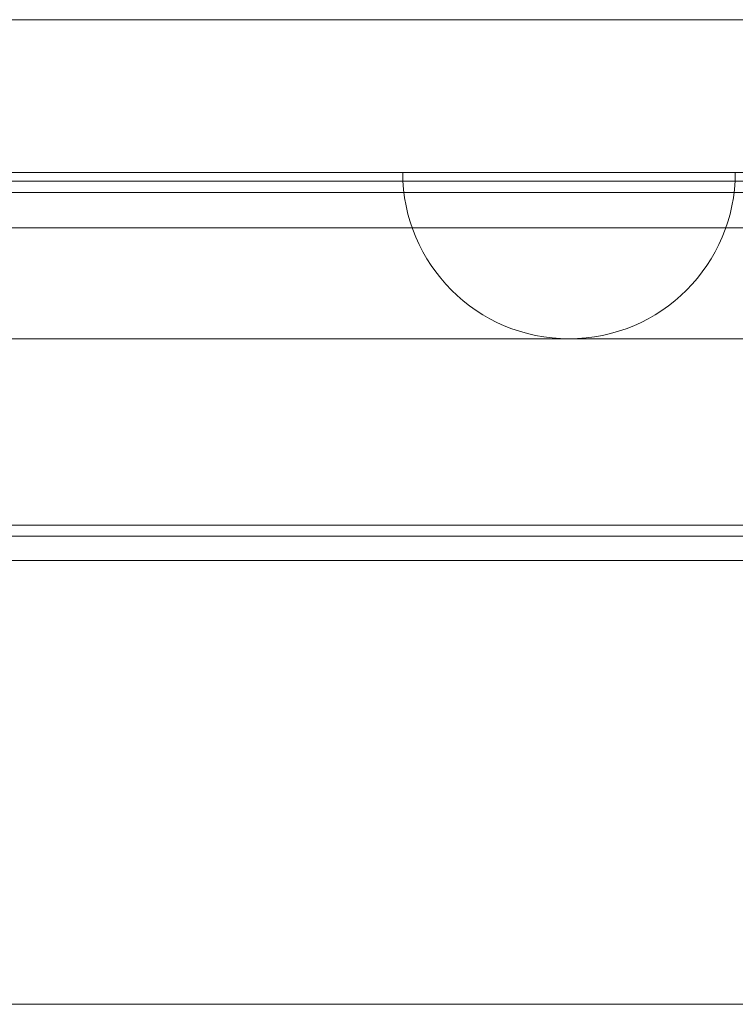
# Model space of a CAD drawing. Units: millimetres. Extents: x -10022 to 3360, y -801 to 7099.
# Drawn here: x -1279 to -1247, y 5149 to 5193 of the extents above; entities that cross this region are included whole.
import ezdxf

# ---------------------------------------------------------------- set-up
doc = ezdxf.new("R2010")
doc.units = ezdxf.units.MM
doc.header["$MEASUREMENT"] = 0
for name, color, linetype, lineweight in [('common_[ID]_40_[Material]_Unchanged_[Source]_Cell - Level 25', 7, 'Continuous', 0), ('Level 61', 7, 'Continuous', 0), ('panels2 - Level 25', 7, 'Continuous', 0), ('theme-parks1 - Level 25', 7, 'Continuous', 0), ('theme-parks1 - Level 26', 7, 'Continuous', 0)]:
    doc.layers.add(name, color=color, linetype=linetype, lineweight=lineweight)

# ---------------------------------------------------------------- blocks, each defined once
blk = doc.blocks.new('From Smart Solid_32')
at = {"layer": 'theme-parks1 - Level 25', "color": 176, "linetype": 'Continuous', "lineweight": 13}
for p, q in [((-33.82, 0), (-419.589, 0)), ((-410, 0), (410, 0))]:
    blk.add_line(p, q, dxfattribs=at)
blk = doc.blocks.new('From Smart Solid_40')
at = {"layer": 'theme-parks1 - Level 26', "color": 40, "linetype": 'Continuous', "lineweight": 13}
for p, q in [((-410, 7.5), (410, 7.5)), ((-410, -7.5), (410, -7.5))]:
    blk.add_line(p, q, dxfattribs=at)
blk = doc.blocks.new('From Smart Solid_54')
at = {"layer": 'theme-parks1 - Level 26', "color": 40, "linetype": 'Continuous', "lineweight": 13}
for p, q in [((-192.884, 7.5), (192.884, 7.5)), ((-192.884, -7.5), (192.884, -7.5))]:
    blk.add_line(p, q, dxfattribs=at)
blk = doc.blocks.new('From Smart Solid_65')
at = {"layer": 'theme-parks1 - Level 26', "color": 40, "linetype": 'Continuous', "lineweight": 13}
for p, q in [((-419.589, 0), (-33.82, 0)), ((-410, 0), (410, 0))]:
    blk.add_line(p, q, dxfattribs=at)
blk = doc.blocks.new('From Smart Solid_66')
at = {"layer": 'theme-parks1 - Level 26', "color": 40, "linetype": 'Continuous', "lineweight": 13}
for p, q in [((-419.589, 0), (-33.82, 0)), ((-410, 0), (410, 0))]:
    blk.add_line(p, q, dxfattribs=at)
blk = doc.blocks.new('theme-parks1')
at = {"layer": 'theme-parks1 - Level 25', "color": 176, "linetype": 'Continuous', "lineweight": 13, "flags": 128}
blk.add_lwpolyline([(-1264.401, 5186.139), (-1264.085, 5186.139), (-1263.702, 5186.139), (-1263.249, 5186.139), (-1262.727, 5186.139), (-1262.13, 5186.139), (-1261.448, 5186.139), (-1260.675, 5186.139), (-1259.795, 5186.139), (-1258.795, 5186.139), (-1257.673, 5186.139), (-1256.466, 5186.139), (-1255.263, 5186.139), (-1254.142, 5186.139), (-1253.142, 5186.139), (-1252.261, 5186.139), (-1251.488, 5186.139), (-1250.807, 5186.139), (-1250.21, 5186.139), (-1249.688, 5186.139), (-1249.234, 5186.139), (-1248.851, 5186.139), (-1248.535, 5186.139), (-1248.286, 5186.139), (-1248.11, 5186.139), (-1248.003, 5186.139), (-1247.967, 5186.139), (-1248.003, 5186.139), (-1248.11, 5186.139), (-1248.286, 5186.139), (-1248.535, 5186.139), (-1248.851, 5186.139), (-1249.234, 5186.139), (-1249.688, 5186.139), (-1250.21, 5186.139), (-1250.807, 5186.139), (-1251.488, 5186.139), (-1252.261, 5186.139), (-1253.142, 5186.139), (-1254.142, 5186.139), (-1255.263, 5186.139), (-1256.466, 5186.139), (-1257.673, 5186.139), (-1258.795, 5186.139), (-1259.795, 5186.139), (-1260.675, 5186.139), (-1261.448, 5186.139), (-1262.13, 5186.139), (-1262.727, 5186.139), (-1263.249, 5186.139), (-1263.702, 5186.139), (-1264.085, 5186.139), (-1264.401, 5186.139), (-1264.651, 5186.139), (-1264.827, 5186.139), (-1264.934, 5186.139), (-1264.969, 5186.139), (-1264.934, 5186.139), (-1264.827, 5186.139), (-1264.651, 5186.139)], close=True, dxfattribs=at)
at = {"layer": 'theme-parks1 - Level 25', "color": 176, "linetype": 'Continuous', "lineweight": 13}
for points in [[(-1294.107, 5186.139), (-1324.107, 5186.139), (-1294.107, 5186.139), (-1314.107, 5186.139), (-1324.107, 5186.139), (-1344.107, 5186.139), (-1344.107, 5186.139), (-1333.696, 5186.139), (-947.928, 5186.139), (-614.686, 5186.139), (-514.107, 5186.139), (-484.107, 5186.139), (-484.107, 5186.139), (-504.107, 5186.139), (-484.107, 5186.139), (-504.107, 5186.139), (-514.107, 5186.139), (-534.107, 5186.139), (-504.107, 5186.139), (-534.107, 5186.139), (-514.107, 5186.139), (-504.107, 5186.139), (-484.107, 5186.139), (-484.107, 5186.139), (-504.107, 5186.139), (-1324.107, 5186.139), (-1344.107, 5186.139), (-1344.107, 5186.139), (-1324.107, 5186.139), (-1314.107, 5186.139), (-1294.107, 5186.139)], [(-1259.847, 5186.139), (-1259.938, 5186.139), (-1259.968, 5186.139), (-1259.938, 5186.139), (-1259.847, 5186.139), (-1259.701, 5186.139), (-1259.496, 5186.139), (-1259.241, 5186.139), (-1258.943, 5186.139), (-1258.605, 5186.139), (-1258.241, 5186.139), (-1257.864, 5186.139), (-1257.491, 5186.139), (-1257.143, 5186.139), (-1256.851, 5186.139), (-1256.636, 5186.139), (-1256.52, 5186.139), (-1256.467, 5186.139), (-1256.418, 5186.139), (-1256.301, 5186.139), (-1256.085, 5186.139), (-1255.794, 5186.139), (-1255.446, 5186.139), (-1255.073, 5186.139), (-1254.696, 5186.139), (-1254.332, 5186.139), (-1253.994, 5186.139), (-1253.696, 5186.139), (-1253.441, 5186.139), (-1253.236, 5186.139), (-1253.089, 5186.139), (-1252.999, 5186.139), (-1252.969, 5186.139), (-1252.999, 5186.139), (-1253.089, 5186.139), (-1253.236, 5186.139), (-1253.441, 5186.139), (-1253.696, 5186.139), (-1253.994, 5186.139), (-1254.332, 5186.139), (-1254.696, 5186.139), (-1255.073, 5186.139), (-1255.446, 5186.139), (-1255.794, 5186.139), (-1256.085, 5186.139), (-1256.301, 5186.139), (-1256.418, 5186.139), (-1256.467, 5186.139), (-1256.52, 5186.139), (-1256.636, 5186.139), (-1256.851, 5186.139), (-1257.143, 5186.139), (-1257.491, 5186.139), (-1257.864, 5186.139), (-1258.241, 5186.139), (-1258.605, 5186.139), (-1258.943, 5186.139), (-1259.241, 5186.139), (-1259.496, 5186.139), (-1259.701, 5186.139), (-1259.847, 5186.139)]]:
    blk.add_open_spline(points, degree=1, dxfattribs=at)
for points, knots in [([(-1276.893, 5186.139), (-1276.893, 5186.139), (-1275.817, 5186.139), (-1275.33, 5186.139), (-1274.518, 5186.139), (-1272.772, 5186.139), (-1271.025, 5186.139), (-1268.995, 5186.139), (-1267.208, 5186.139), (-1265.939, 5186.139), (-1264.67, 5186.139), (-1264.132, 5186.139), (-1263.594, 5186.139), (-1262.925, 5186.139), (-1261.787, 5186.139), (-1260.996, 5186.139), (-1260.346, 5186.139), (-1259.696, 5186.139), (-1259.696, 5186.139), (-1259.696, 5186.139), (-1261.604, 5186.139), (-1262.849, 5186.139), (-1264.093, 5186.139), (-1260.462, 5186.139), (-1259.387, 5186.139), (-1258.474, 5186.139), (-1256.343, 5186.139), (-1253.422, 5186.139), (-1252.915, 5186.139), (-1252.61, 5186.139), (-1252.61, 5186.139), (-1252.61, 5186.139), (-1253.25, 5186.139), (-1253.89, 5186.139), (-1254.701, 5186.139), (-1255.696, 5186.139), (-1256.366, 5186.139), (-1257.179, 5186.139), (-1257.991, 5186.139), (-1260.143, 5186.139), (-1260.834, 5186.139), (-1262.356, 5186.139), (-1263.209, 5186.139), (-1263.879, 5186.139), (-1266.072, 5186.139), (-1268.397, 5186.139), (-1270.721, 5186.139), (-1271.513, 5186.139), (-1272.914, 5186.139), (-1273.482, 5186.139), (-1274.802, 5186.139), (-1275.614, 5186.139), (-1276.254, 5186.139), (-1276.893, 5186.139), (-1276.893, 5186.139)], [0, 0, 0, 0.037037, 0.037037, 0.074074, 0.074074, 0.111111, 0.111111, 0.148148, 0.148148, 0.185185, 0.185185, 0.222222, 0.222222, 0.259259, 0.259259, 0.296296, 0.296296, 0.333333, 0.333333, 0.37037, 0.37037, 0.407407, 0.407407, 0.444444, 0.444444, 0.481481, 0.481481, 0.518519, 0.518519, 0.555556, 0.555556, 0.592593, 0.592593, 0.62963, 0.62963, 0.666667, 0.666667, 0.703704, 0.703704, 0.740741, 0.740741, 0.777778, 0.777778, 0.814815, 0.814815, 0.851852, 0.851852, 0.888889, 0.888889, 0.925926, 0.925926, 0.962963, 0.962963, 1, 1, 1]), ([(-1250.208, 5186.139), (-1249.589, 5186.139), (-1248.757, 5186.139), (-1247.985, 5186.139), (-1247.315, 5186.139), (-1240.596, 5186.139), (-1232.374, 5186.139), (-1232.459, 5186.139), (-1232.544, 5186.139), (-1232.601, 5186.139), (-1232.657, 5186.139), (-1232.657, 5186.139), (-1232.077, 5186.139), (-1231.496, 5186.139), (-1230.62, 5186.139), (-1229.744, 5186.139), (-1229.163, 5186.139), (-1228.582, 5186.139), (-1228.582, 5186.139), (-1228.582, 5186.139), (-1228.426, 5186.139), (-1228.271, 5186.139), (-1228.271, 5186.139), (-1228.271, 5186.139), (-1228.681, 5186.139), (-1229.091, 5186.139), (-1229.091, 5186.139), (-1229.091, 5186.139), (-1228.893, 5186.139), (-1228.695, 5186.139), (-1228.695, 5186.139), (-1228.695, 5186.139), (-1229.344, 5186.139), (-1230.116, 5186.139), (-1231.475, 5186.139), (-1233.92, 5186.139), (-1236.365, 5186.139), (-1239.145, 5186.139), (-1241.052, 5186.139), (-1249.271, 5186.139), (-1249.271, 5186.139), (-1249.271, 5186.139), (-1246.472, 5186.139), (-1244.221, 5186.139), (-1240.854, 5186.139), (-1247.171, 5186.139), (-1250.299, 5186.139), (-1250.827, 5186.139), (-1250.827, 5186.139), (-1250.827, 5186.139), (-1250.208, 5186.139)], [0, 0, 0, 0.04, 0.04, 0.08, 0.08, 0.12, 0.12, 0.16, 0.16, 0.2, 0.2, 0.24, 0.24, 0.28, 0.28, 0.32, 0.32, 0.36, 0.36, 0.4, 0.4, 0.44, 0.44, 0.48, 0.48, 0.52, 0.52, 0.56, 0.56, 0.6, 0.6, 0.64, 0.64, 0.68, 0.68, 0.72, 0.72, 0.76, 0.76, 0.8, 0.8, 0.84, 0.84, 0.88, 0.88, 0.92, 0.92, 0.96, 0.96, 1, 1, 1])]:
    blk.add_open_spline(points, degree=2, knots=knots, dxfattribs=at)
blk.add_blockref('From Smart Solid_32', (-914.108, 5170.14), dxfattribs=at)
at = {"layer": 'theme-parks1 - Level 26', "color": 40, "linetype": 'Continuous', "lineweight": 13}
for name, p in [('From Smart Solid_65', (-914.108, 5185.64)), ('From Smart Solid_54', (-1140.812, 5178.14)), ('From Smart Solid_40', (-914.108, 5178.14)), ('From Smart Solid_66', (-914.108, 5170.64))]:
    blk.add_blockref(name, p, dxfattribs=at)
blk = doc.blocks.new('From Smart Solid_647')
at = {"layer": 'panels2 - Level 25', "color": 176, "linetype": 'Continuous', "lineweight": 0}
for p, q in [((-420.851, -27.266), (-67.592, -27.266)), ((-409.802, -27.266), (410.198, -27.266)), ((-277.999, -27.266), (-342.999, -27.266)), ((-277.999, -27.266), (-342.999, -27.266)), ((-285.499, -34.766), (-335.499, -34.766)), ((-430.139, -44.766), (-51.591, -44.766))]:
    blk.add_line(p, q, dxfattribs=at)
blk.add_arc((-335.499, -27.266), 7.5, 180, 360, dxfattribs=at)
blk.add_open_spline([(-33.622, -20.381), (-64.302, -20.381), (-97.266, -20.381), (-164.939, -20.381), (-199.641, -20.381), (-267.805, -20.381), (-301.26, -20.381), (-364.052, -20.381), (-393.382, -20.381), (-419.391, -20.381)], degree=3, knots=[0, 0, 0, 0, 0.25, 0.25, 0.5, 0.5, 0.75, 0.75, 1, 1, 1, 1], dxfattribs=at)
blk = doc.blocks.new('panels2_5')
at = {"layer": 'panels2 - Level 25', "color": 176, "linetype": 'Continuous', "lineweight": 0}
blk.add_blockref('From Smart Solid_647', (-918.5665, 5213.805), dxfattribs=at)
blk = doc.blocks.new('From Smart Solid_657')
at = {"layer": 'common_[ID]_40_[Material]_Unchanged_[Source]_Cell - Level 25', "color": 7, "linetype": 'Continuous', "lineweight": 13}
for p, q in [((-435, 0), (435, 0)), ((435, 0), (-435, 0))]:
    blk.add_line(p, q, dxfattribs=at)
blk = doc.blocks.new('From Smart Solid_660')
at = {"layer": 'common_[ID]_40_[Material]_Unchanged_[Source]_Cell - Level 25', "color": 7, "linetype": 'Continuous', "lineweight": 13}
for p, q in [((-435, 2.5), (435, 2.5)), ((-435, -2.5), (435, -2.5))]:
    blk.add_line(p, q, dxfattribs=at)
blk = doc.blocks.new('From Smart Solid_661')
at = {"layer": 'common_[ID]_40_[Material]_Unchanged_[Source]_Cell - Level 25', "color": 7, "linetype": 'Continuous', "lineweight": 13}
blk.add_line((-435, 435), (435, 435), dxfattribs=at)
blk = doc.blocks.new('From Smart Solid_662')
at = {"layer": 'common_[ID]_40_[Material]_Unchanged_[Source]_Cell - Level 25', "color": 7, "linetype": 'Continuous', "lineweight": 13}
for p, q in [((-435, 15), (435, 15)), ((435, -15), (-435, -15))]:
    blk.add_line(p, q, dxfattribs=at)
blk = doc.blocks.new('common_3')
at = {"layer": 'common_[ID]_40_[Material]_Unchanged_[Source]_Cell - Level 25', "color": 7, "linetype": 'Continuous', "lineweight": 13}
for name, p in [('From Smart Solid_657', (-914.1075, 5184.0395)), ('From Smart Solid_660', (-914.1075, 5181.5395)), ('From Smart Solid_662', (-914.1075, 5164.0395)), ('From Smart Solid_661', (-914.1075, 4714.0395))]:
    blk.add_blockref(name, p, dxfattribs=at)

msp = doc.modelspace()

# ---------------------------------------------------------------- block references
at = {"layer": 'Level 61', "color": 7, "linetype": 'Continuous', "lineweight": 0}
for name in ['theme-parks1', 'panels2_5', 'common_3']:
    msp.add_blockref(name, (0, 0), dxfattribs=at)

doc.saveas('drawing.dxf')
